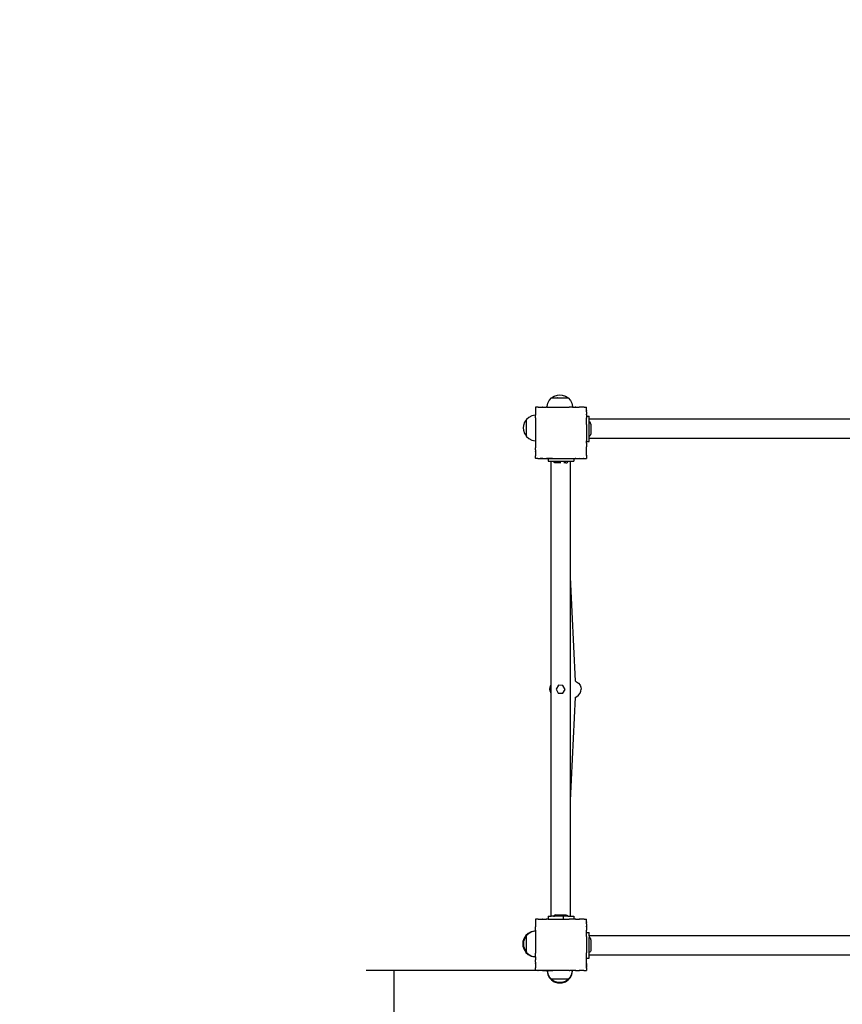
# Model space of a CAD drawing. Units: millimetres. Extents: x -5 to 212, y -5 to 302.
# Drawn here: x 66 to 102, y 84 to 126 of the extents above; entities that cross this region are included whole.
import ezdxf
from ezdxf.lldxf.tags import DXFTag

# ---------------------------------------------------------------- set-up
doc = ezdxf.new("R2010")
doc.units = ezdxf.units.MM
tags = doc.linetypes.add('HIDDEN2', pattern=[4.7625, 3.175, -1.5875]).pattern_tags.tags
tags[6:7] = [DXFTag(74, 4), DXFTag(75, 0), DXFTag(340, '0'), DXFTag(46, 0.0), DXFTag(50, 0.0), DXFTag(44, 0.0), DXFTag(45, 0.0)]
tags[4:5] = [DXFTag(74, 4), DXFTag(75, 0), DXFTag(340, '0'), DXFTag(46, 0.0), DXFTag(50, 0.0), DXFTag(44, 0.0), DXFTag(45, 0.0)]

# ---------------------------------------------------------------- blocks, each defined once
blk = doc.blocks.new('_SE_FILLED')
at = {"color": 0}
blk.add_line((0, 0), (-1, 0), dxfattribs=at)
blk.add_solid([(0, 0), (-1, -0.1665), (-1, 0.1665), (0, 0)], dxfattribs=at)

msp = doc.modelspace()

# ---------------------------------------------------------------- linework, layer by layer
for p, q in [((89.199, 109.762), (89.293, 109.867)), ((89.292, 109.867), (89.296, 109.87)), ((89.293, 109.867), (89.414, 109.947)), ((89.293, 109.867), (90.019, 109.867)), ((89.308, 109.87), (89.305, 109.867)), ((89.344, 109.87), (89.341, 109.867)), ((89.402, 109.87), (89.4, 109.867)), ((89.414, 109.947), (89.552, 109.992)), ((89.477, 109.87), (89.476, 109.867)), ((89.552, 109.992), (89.656, 109.998)), ((89.565, 109.87), (89.564, 109.867)), ((89.656, 109.998), (89.761, 109.992)), ((89.659, 109.87), (89.659, 109.867)), ((89.753, 109.87), (89.754, 109.867)), ((89.761, 109.992), (89.898, 109.947)), ((89.84, 109.87), (89.842, 109.867)), ((89.898, 109.947), (90.019, 109.867)), ((89.916, 109.87), (89.918, 109.867)), ((89.973, 109.87), (89.976, 109.867)), ((90.01, 109.87), (90.013, 109.867)), ((90.019, 109.867), (90.025, 109.867)), ((90.022, 109.87), (90.025, 109.867)), ((90.025, 109.867), (90.118, 109.762)), ((88.604, 109.468), (88.599, 109.468)), ((88.599, 109.468), (88.599, 109.463)), ((88.604, 109.468), (88.599, 109.463)), ((88.599, 109.463), (88.599, 109.358)), ((88.599, 109.358), (88.6, 109.356)), ((88.599, 109.358), (88.599, 109.354)), ((88.6, 109.356), (88.599, 109.354)), ((88.599, 109.354), (88.599, 109.165)), ((88.709, 109.468), (88.604, 109.468)), ((88.709, 109.468), (88.711, 109.467)), ((88.713, 109.468), (88.709, 109.468)), ((88.713, 109.468), (88.711, 109.467)), ((88.713, 109.468), (88.903, 109.468)), ((88.903, 109.468), (88.905, 109.466)), ((88.928, 109.468), (88.903, 109.468)), ((88.924, 109.466), (88.905, 109.466)), ((88.905, 109.466), (88.911, 109.457)), ((88.924, 109.466), (88.911, 109.457)), ((88.928, 109.468), (88.924, 109.466)), ((88.928, 109.468), (89.068, 109.468)), ((89.068, 109.468), (89.07, 109.466)), ((89.097, 109.468), (89.068, 109.468)), ((89.092, 109.466), (89.07, 109.466)), ((89.07, 109.466), (89.075, 109.457)), ((89.092, 109.466), (89.075, 109.457)), ((89.097, 109.468), (89.092, 109.466)), ((89.106, 109.468), (89.097, 109.468)), ((89.105, 109.491), (89.134, 109.633)), ((89.106, 109.468), (89.105, 109.491)), ((89.106, 109.468), (89.349, 109.468)), ((89.134, 109.633), (89.199, 109.762)), ((89.355, 109.468), (89.349, 109.467)), ((89.349, 109.468), (89.349, 109.467)), ((89.355, 109.468), (89.349, 109.468)), ((89.355, 109.468), (90.065, 109.468)), ((90.067, 109.468), (90.065, 109.468)), ((90.071, 109.467), (90.067, 109.468)), ((90.071, 109.468), (90.067, 109.468)), ((90.071, 109.468), (90.071, 109.467)), ((90.211, 109.468), (90.071, 109.468)), ((90.118, 109.762), (90.183, 109.633)), ((90.183, 109.633), (90.213, 109.491)), ((90.213, 109.491), (90.211, 109.468)), ((90.211, 109.468), (90.323, 109.468)), ((90.324, 109.468), (90.323, 109.468)), ((90.352, 109.468), (90.324, 109.468)), ((90.329, 109.466), (90.324, 109.468)), ((90.35, 109.466), (90.329, 109.466)), ((90.345, 109.457), (90.329, 109.466)), ((90.35, 109.466), (90.345, 109.457)), ((90.352, 109.468), (90.35, 109.466)), ((90.352, 109.468), (90.492, 109.468)), ((90.518, 109.468), (90.492, 109.468)), ((90.496, 109.466), (90.492, 109.468)), ((90.516, 109.466), (90.496, 109.466)), ((90.509, 109.457), (90.496, 109.466)), ((90.516, 109.466), (90.509, 109.457)), ((90.518, 109.468), (90.516, 109.466)), ((90.705, 109.468), (90.518, 109.468)), ((90.707, 109.469), (90.705, 109.468)), ((90.709, 109.468), (90.707, 109.469)), ((90.709, 109.467), (90.707, 109.469)), ((90.711, 109.468), (90.709, 109.468)), ((90.711, 109.468), (90.709, 109.467)), ((90.711, 109.468), (90.816, 109.468)), ((90.82, 109.468), (90.816, 109.468)), ((90.82, 109.465), (90.816, 109.468)), ((90.82, 109.468), (90.82, 109.465)), ((90.82, 109.358), (90.82, 109.465)), ((90.82, 109.357), (90.82, 109.358)), ((90.821, 109.356), (90.82, 109.357)), ((90.82, 109.352), (90.821, 109.356)), ((90.82, 109.34), (90.82, 109.352)), ((88.206, 108.93), (88.127, 108.809)), ((88.206, 108.931), (88.203, 108.928)), ((88.206, 108.931), (88.203, 108.928)), ((88.203, 108.915), (88.206, 108.918)), ((88.311, 109.024), (88.206, 108.93)), ((88.206, 108.204), (88.206, 108.93)), ((88.441, 109.089), (88.311, 109.024)), ((88.583, 109.118), (88.441, 109.089)), ((88.599, 109.117), (88.583, 109.118)), ((88.599, 109.165), (88.599, 109.139)), ((88.599, 109.165), (88.599, 109.164)), ((88.599, 109.164), (88.599, 109.14)), ((88.599, 109.164), (88.61, 109.156)), ((88.61, 109.156), (88.599, 109.14)), ((88.599, 109.14), (88.599, 109.139)), ((88.599, 109.139), (88.599, 109.117)), ((88.599, 108.999), (88.599, 109.117)), ((88.599, 108.999), (88.599, 108.97)), ((88.599, 108.999), (88.599, 108.998)), ((88.599, 108.998), (88.599, 108.972)), ((88.599, 108.998), (88.61, 108.992)), ((88.61, 108.992), (88.599, 108.972)), ((88.599, 108.972), (88.599, 108.97)), ((88.599, 108.97), (88.599, 108.718)), ((90.82, 109.163), (90.81, 109.156)), ((90.82, 109.141), (90.81, 109.156)), ((90.82, 108.998), (90.81, 108.992)), ((90.82, 108.973), (90.81, 108.992)), ((90.82, 109.34), (90.821, 109.327)), ((90.82, 109.263), (90.82, 109.34)), ((90.82, 109.263), (90.821, 109.327)), ((90.82, 109.263), (90.82, 109.163)), ((90.82, 109.141), (90.82, 109.163)), ((90.82, 109.141), (90.82, 108.998)), ((90.82, 108.973), (90.82, 108.998)), ((90.82, 108.725), (90.82, 108.973)), ((90.821, 109.083), (90.935, 109.083)), ((90.935, 108.941), (90.931, 108.941)), ((90.935, 108.941), (90.935, 109.083)), ((103.189, 108.941), (90.935, 108.941)), ((90.935, 108.835), (90.935, 108.941)), ((88.081, 108.672), (88.075, 108.567)), ((88.075, 108.567), (88.081, 108.463)), ((88.127, 108.809), (88.081, 108.672)), ((88.203, 108.879), (88.206, 108.882)), ((88.203, 108.821), (88.206, 108.823)), ((88.203, 108.746), (88.206, 108.748)), ((88.203, 108.658), (88.206, 108.659)), ((88.203, 108.564), (88.206, 108.564)), ((88.599, 108.718), (88.599, 108.714)), ((88.599, 108.718), (88.599, 108.711)), ((88.6, 108.718), (88.599, 108.714)), ((88.599, 108.718), (88.599, 108.718)), ((88.599, 108.718), (88.6, 108.718)), ((88.599, 108.714), (88.599, 108.711)), ((88.599, 108.711), (88.599, 108.011)), ((90.82, 108.722), (90.82, 108.725)), ((90.82, 108.721), (90.82, 108.722)), ((90.82, 108.718), (90.82, 108.721)), ((90.82, 108.717), (90.82, 108.718)), ((90.82, 108.716), (90.82, 108.717)), ((90.82, 108.714), (90.82, 108.716)), ((90.82, 108.714), (90.82, 108.004)), ((90.947, 108.832), (90.935, 108.835)), ((90.935, 108.209), (90.935, 108.835)), ((90.973, 108.81), (90.947, 108.832)), ((90.991, 108.776), (90.973, 108.81)), ((90.999, 108.734), (90.991, 108.776)), ((90.999, 108.734), (90.999, 108.522)), ((90.999, 108.522), (90.999, 108.391)), ((88.081, 108.463), (88.127, 108.325)), ((88.127, 108.325), (88.206, 108.204)), ((88.203, 108.47), (88.206, 108.47)), ((88.203, 108.383), (88.206, 108.381)), ((88.203, 108.307), (88.206, 108.305)), ((88.203, 108.25), (88.206, 108.247)), ((88.203, 108.213), (88.206, 108.21)), ((88.203, 108.201), (88.206, 108.198)), ((88.203, 108.201), (88.206, 108.198)), ((88.206, 108.198), (88.206, 108.204)), ((88.206, 108.198), (88.311, 108.105)), ((88.311, 108.105), (88.441, 108.04)), ((90.947, 108.212), (90.935, 108.209)), ((90.935, 108.108), (90.935, 108.209)), ((103.19, 108.108), (90.935, 108.108)), ((90.935, 107.972), (90.935, 108.108)), ((90.973, 108.234), (90.947, 108.212)), ((90.991, 108.268), (90.973, 108.234)), ((90.999, 108.309), (90.991, 108.268)), ((90.999, 108.391), (90.999, 108.309)), ((88.441, 108.04), (88.583, 108.01)), ((88.583, 108.01), (88.599, 108.011)), ((88.599, 108.011), (88.599, 108.003)), ((88.599, 108.003), (88.599, 108)), ((88.599, 108), (88.599, 107.996)), ((88.599, 108), (88.599, 107.996)), ((88.599, 108), (88.6, 107.996)), ((88.599, 107.996), (88.599, 107.996)), ((88.599, 107.996), (88.6, 107.996)), ((88.599, 107.996), (88.599, 107.744)), ((88.599, 107.744), (88.599, 107.715)), ((88.599, 107.744), (88.599, 107.743)), ((88.599, 107.743), (88.599, 107.716)), ((88.599, 107.743), (88.61, 107.722)), ((88.599, 107.716), (88.61, 107.722)), ((88.599, 107.715), (88.599, 107.716)), ((88.599, 107.715), (88.599, 107.705)), ((88.599, 107.705), (88.599, 107.703)), ((88.599, 107.615), (88.599, 107.703)), ((90.81, 107.722), (90.82, 107.741)), ((90.82, 107.716), (90.81, 107.722)), ((90.821, 107.999), (90.82, 108.004)), ((90.82, 107.996), (90.821, 107.999)), ((90.82, 107.98), (90.821, 107.996)), ((90.821, 107.996), (90.82, 107.996)), ((90.82, 107.98), (90.82, 107.996)), ((90.82, 107.906), (90.82, 107.98)), ((90.821, 107.972), (90.82, 107.98)), ((90.82, 107.906), (90.821, 107.972)), ((90.82, 107.906), (90.82, 107.749)), ((90.821, 107.742), (90.82, 107.749)), ((90.82, 107.741), (90.821, 107.742)), ((90.82, 107.726), (90.82, 107.741)), ((90.82, 107.716), (90.82, 107.726)), ((90.82, 107.581), (90.82, 107.716)), ((90.821, 107.574), (90.82, 107.716)), ((90.82, 107.705), (90.82, 107.716)), ((90.82, 107.615), (90.82, 107.705)), ((90.821, 107.972), (90.935, 107.972)), ((88.599, 107.614), (88.599, 107.615)), ((88.599, 107.611), (88.599, 107.614)), ((88.599, 107.611), (88.599, 107.574)), ((88.599, 107.611), (88.599, 107.574)), ((88.599, 107.574), (88.599, 107.549)), ((88.599, 107.574), (88.599, 107.573)), ((88.599, 107.574), (88.599, 107.574)), ((88.599, 107.573), (88.599, 107.55)), ((88.599, 107.573), (88.61, 107.558)), ((88.599, 107.55), (88.61, 107.558)), ((88.599, 107.549), (88.599, 107.55)), ((88.599, 107.549), (88.599, 107.359)), ((88.599, 107.359), (88.599, 107.356)), ((88.599, 107.359), (88.6, 107.358)), ((88.599, 107.356), (88.6, 107.358)), ((88.599, 107.251), (88.599, 107.356)), ((88.599, 107.251), (88.599, 107.247)), ((88.599, 107.251), (88.602, 107.247)), ((88.602, 107.247), (88.599, 107.247)), ((88.71, 107.247), (88.602, 107.247)), ((88.71, 107.247), (88.711, 107.247)), ((88.71, 107.247), (88.71, 107.247)), ((88.711, 107.247), (88.714, 107.247)), ((88.714, 107.247), (88.72, 107.245)), ((88.714, 107.247), (88.747, 107.247)), ((88.72, 107.245), (88.738, 107.244)), ((88.738, 107.244), (89.15, 107.244)), ((88.747, 107.247), (88.801, 107.247)), ((88.801, 107.247), (88.805, 107.247)), ((88.904, 107.247), (88.805, 107.247)), ((88.904, 107.247), (88.911, 107.257)), ((88.904, 107.247), (88.926, 107.247)), ((88.911, 107.257), (88.926, 107.247)), ((88.926, 107.247), (89.069, 107.247)), ((89.069, 107.247), (89.075, 107.257)), ((89.069, 107.247), (89.094, 107.247)), ((89.075, 107.257), (89.094, 107.247)), ((89.346, 107.247), (89.094, 107.247)), ((89.15, 107.244), (89.15, 107.122)), ((89.15, 107.244), (90.26, 107.244)), ((89.346, 107.247), (89.348, 107.247)), ((89.351, 107.247), (89.348, 107.247)), ((89.351, 107.247), (89.352, 107.247)), ((89.352, 107.247), (90.063, 107.247)), ((90.068, 107.246), (90.063, 107.247)), ((90.068, 107.246), (90.07, 107.247)), ((90.083, 107.247), (90.07, 107.247)), ((90.083, 107.247), (90.085, 107.247)), ((90.085, 107.247), (90.318, 107.247)), ((90.26, 107.244), (90.26, 107.122)), ((90.26, 107.244), (90.682, 107.244)), ((90.318, 107.247), (90.325, 107.247)), ((90.325, 107.247), (90.326, 107.247)), ((90.326, 107.247), (90.345, 107.257)), ((90.351, 107.247), (90.326, 107.247)), ((90.351, 107.247), (90.345, 107.257)), ((90.351, 107.247), (90.486, 107.247)), ((90.351, 107.247), (90.362, 107.247)), ((90.362, 107.247), (90.452, 107.247)), ((90.452, 107.247), (90.486, 107.247)), ((90.486, 107.247), (90.493, 107.246)), ((90.493, 107.246), (90.494, 107.247)), ((90.493, 107.246), (90.512, 107.247)), ((90.494, 107.247), (90.509, 107.257)), ((90.494, 107.247), (90.517, 107.247)), ((90.517, 107.247), (90.509, 107.257)), ((90.517, 107.247), (90.696, 107.247)), ((90.7, 107.245), (90.682, 107.244)), ((90.696, 107.247), (90.703, 107.246)), ((90.703, 107.246), (90.7, 107.245)), ((90.703, 107.246), (90.707, 107.245)), ((90.707, 107.245), (90.709, 107.247)), ((90.707, 107.245), (90.711, 107.246)), ((90.711, 107.246), (90.709, 107.247)), ((90.711, 107.246), (90.715, 107.247)), ((90.715, 107.247), (90.818, 107.247)), ((90.81, 107.558), (90.82, 107.573)), ((90.82, 107.551), (90.81, 107.558)), ((90.818, 107.247), (90.82, 107.249)), ((90.82, 107.247), (90.818, 107.247)), ((90.82, 107.581), (90.82, 107.615)), ((90.82, 107.578), (90.82, 107.581)), ((90.82, 107.573), (90.82, 107.578)), ((90.821, 107.574), (90.82, 107.578)), ((90.82, 107.573), (90.821, 107.574)), ((90.82, 107.554), (90.821, 107.574)), ((90.82, 107.554), (90.82, 107.573)), ((90.82, 107.551), (90.82, 107.554)), ((90.82, 107.396), (90.82, 107.551)), ((90.82, 107.371), (90.82, 107.396)), ((90.821, 107.383), (90.82, 107.371)), ((90.822, 107.36), (90.82, 107.371)), ((90.82, 107.358), (90.822, 107.36)), ((90.821, 107.357), (90.82, 107.358)), ((90.82, 107.352), (90.821, 107.357)), ((90.82, 107.352), (90.82, 107.249)), ((90.82, 107.249), (90.821, 107.25)), ((90.82, 107.249), (90.82, 107.247)), ((90.821, 107.383), (90.821, 107.574)), ((90.821, 107.357), (90.822, 107.36)), ((89.15, 107.122), (89.281, 107.122)), ((89.281, 97.422), (89.281, 107.122)), ((89.281, 107.122), (89.386, 107.122)), ((89.391, 107.099), (89.386, 107.122)), ((89.386, 107.122), (90.017, 107.122)), ((89.413, 107.073), (89.391, 107.099)), ((89.447, 107.055), (89.413, 107.073)), ((89.489, 107.047), (89.447, 107.055)), ((89.701, 107.047), (89.489, 107.047)), ((89.914, 107.047), (89.832, 107.047)), ((89.914, 107.047), (89.955, 107.055)), ((89.955, 107.055), (89.99, 107.073)), ((89.99, 107.073), (90.012, 107.099)), ((90.012, 107.099), (90.017, 107.122)), ((90.017, 107.122), (90.114, 107.122)), ((90.114, 102.089), (90.114, 107.122)), ((90.114, 107.122), (90.26, 107.122)), ((90.339, 97.585), (90.114, 102.089)), ((90.114, 97.608), (90.114, 102.089)), ((89.232, 97.323), (89.271, 97.41)), ((89.271, 97.41), (89.281, 97.422)), ((89.281, 97.045), (89.281, 97.422)), ((89.598, 97.403), (89.496, 97.238)), ((89.792, 97.397), (89.598, 97.403)), ((89.884, 97.226), (89.792, 97.397)), ((90.114, 96.859), (90.114, 97.608)), ((90.339, 97.585), (90.387, 97.559)), ((90.387, 97.559), (90.472, 97.489)), ((90.472, 97.489), (90.535, 97.41)), ((90.535, 97.41), (90.574, 97.323)), ((89.219, 97.233), (89.232, 97.323)), ((89.232, 97.144), (89.219, 97.233)), ((89.232, 97.144), (89.271, 97.057)), ((89.271, 97.057), (89.281, 97.045)), ((89.281, 87.393), (89.281, 97.045)), ((89.496, 97.238), (89.588, 97.066)), ((89.588, 97.066), (89.782, 97.06)), ((89.782, 97.06), (89.884, 97.226)), ((90.387, 96.908), (90.472, 96.978)), ((90.472, 96.978), (90.535, 97.057)), ((90.535, 97.057), (90.574, 97.144)), ((90.574, 97.323), (90.587, 97.233)), ((90.574, 97.144), (90.587, 97.233)), ((90.114, 92.407), (90.338, 96.881)), ((90.114, 92.407), (90.114, 96.859)), ((90.338, 96.881), (90.387, 96.908)), ((90.114, 87.393), (90.114, 92.407)), ((88.604, 87.254), (88.599, 87.254)), ((88.599, 87.254), (88.599, 87.249)), ((88.604, 87.254), (88.599, 87.249)), ((88.599, 87.249), (88.599, 87.144)), ((88.599, 87.144), (88.6, 87.142)), ((88.599, 87.144), (88.599, 87.14)), ((88.6, 87.142), (88.599, 87.14)), ((88.599, 87.14), (88.599, 86.95)), ((88.709, 87.254), (88.604, 87.254)), ((88.709, 87.254), (88.711, 87.253)), ((88.713, 87.254), (88.709, 87.254)), ((88.713, 87.254), (88.711, 87.253)), ((88.713, 87.254), (88.903, 87.254)), ((88.928, 87.254), (88.903, 87.254)), ((88.903, 87.254), (88.911, 87.243)), ((88.928, 87.254), (88.911, 87.243)), ((88.928, 87.254), (89.068, 87.254)), ((89.097, 87.254), (89.068, 87.254)), ((89.068, 87.254), (89.075, 87.243)), ((89.097, 87.254), (89.075, 87.243)), ((89.15, 87.254), (89.097, 87.254)), ((89.15, 87.393), (89.15, 87.254)), ((89.15, 87.393), (89.281, 87.393)), ((89.15, 87.254), (89.349, 87.254)), ((89.379, 87.393), (89.281, 87.393)), ((89.355, 87.254), (89.349, 87.254)), ((89.355, 87.254), (89.349, 87.253)), ((89.349, 87.254), (89.349, 87.253)), ((89.355, 87.254), (89.821, 87.254)), ((89.379, 87.393), (89.391, 87.393)), ((89.413, 87.419), (89.391, 87.393)), ((89.391, 87.393), (89.427, 87.393)), ((89.447, 87.437), (89.413, 87.419)), ((90.012, 87.393), (89.427, 87.393)), ((89.489, 87.445), (89.447, 87.437)), ((89.489, 87.445), (89.701, 87.445)), ((89.701, 87.445), (89.832, 87.445)), ((89.821, 87.254), (89.821, 87.363)), ((89.821, 87.254), (90.067, 87.254)), ((89.832, 87.445), (89.914, 87.445)), ((89.914, 87.445), (89.955, 87.437)), ((89.955, 87.437), (89.99, 87.419)), ((89.99, 87.419), (90.012, 87.393)), ((90.012, 87.393), (90.114, 87.393)), ((90.071, 87.254), (90.067, 87.254)), ((90.071, 87.253), (90.067, 87.254)), ((90.071, 87.254), (90.071, 87.253)), ((90.26, 87.254), (90.071, 87.254)), ((90.114, 87.393), (90.26, 87.393)), ((90.26, 87.393), (90.26, 87.254)), ((90.324, 87.254), (90.26, 87.254)), ((90.352, 87.254), (90.324, 87.254)), ((90.345, 87.243), (90.324, 87.254)), ((90.352, 87.254), (90.345, 87.243)), ((90.352, 87.254), (90.492, 87.254)), ((90.518, 87.254), (90.492, 87.254)), ((90.509, 87.243), (90.492, 87.254)), ((90.518, 87.254), (90.509, 87.243)), ((90.705, 87.254), (90.518, 87.254)), ((90.707, 87.255), (90.705, 87.254)), ((90.709, 87.254), (90.707, 87.255)), ((90.709, 87.253), (90.707, 87.255)), ((90.711, 87.254), (90.709, 87.254)), ((90.711, 87.254), (90.709, 87.253)), ((90.711, 87.254), (90.816, 87.254)), ((90.82, 87.254), (90.816, 87.254)), ((90.82, 87.251), (90.816, 87.254)), ((90.82, 87.254), (90.82, 87.251)), ((90.82, 87.144), (90.82, 87.251)), ((90.82, 87.143), (90.82, 87.144)), ((90.821, 87.141), (90.82, 87.143)), ((90.82, 87.137), (90.821, 87.141)), ((90.82, 87.134), (90.82, 87.137)), ((90.82, 87.134), (90.82, 87.128)), ((88.421, 86.707), (88.292, 86.642)), ((88.449, 86.707), (88.319, 86.642)), ((88.563, 86.737), (88.421, 86.707)), ((88.585, 86.735), (88.449, 86.707)), ((88.585, 86.735), (88.563, 86.737)), ((88.591, 86.737), (88.585, 86.735)), ((88.599, 86.736), (88.591, 86.737)), ((88.599, 86.95), (88.599, 86.926)), ((88.599, 86.95), (88.599, 86.925)), ((88.599, 86.95), (88.599, 86.95)), ((88.599, 86.95), (88.61, 86.942)), ((88.61, 86.942), (88.599, 86.926)), ((88.599, 86.926), (88.599, 86.925)), ((88.599, 86.785), (88.599, 86.925)), ((88.599, 86.785), (88.599, 86.756)), ((88.599, 86.785), (88.599, 86.784)), ((88.599, 86.784), (88.599, 86.757)), ((88.599, 86.784), (88.61, 86.778)), ((88.61, 86.778), (88.599, 86.757)), ((88.599, 86.757), (88.599, 86.756)), ((88.599, 86.756), (88.599, 86.736)), ((88.599, 86.736), (88.599, 86.504)), ((90.82, 86.949), (90.81, 86.942)), ((90.82, 86.927), (90.81, 86.942)), ((90.82, 86.784), (90.81, 86.778)), ((90.82, 86.759), (90.81, 86.778)), ((90.82, 87.128), (90.821, 87.115)), ((90.82, 87.049), (90.82, 87.128)), ((90.82, 87.049), (90.821, 87.115)), ((90.82, 87.049), (90.82, 86.949)), ((90.82, 86.927), (90.82, 86.949)), ((90.82, 86.927), (90.82, 86.784)), ((90.82, 86.759), (90.82, 86.784)), ((90.82, 86.511), (90.82, 86.759)), ((88.061, 86.29), (88.055, 86.185)), ((88.107, 86.428), (88.061, 86.29)), ((88.089, 86.29), (88.083, 86.185)), ((88.135, 86.428), (88.089, 86.29)), ((88.187, 86.549), (88.107, 86.428)), ((88.187, 86.506), (88.135, 86.428)), ((88.187, 86.549), (88.183, 86.546)), ((88.183, 86.534), (88.187, 86.537)), ((88.292, 86.642), (88.187, 86.549)), ((88.215, 86.549), (88.187, 86.506)), ((88.187, 86.506), (88.187, 86.549)), ((88.215, 86.549), (88.211, 86.546)), ((88.211, 86.534), (88.215, 86.537)), ((88.211, 86.497), (88.215, 86.5)), ((88.211, 86.44), (88.215, 86.442)), ((88.211, 86.364), (88.215, 86.366)), ((88.211, 86.277), (88.215, 86.278)), ((88.319, 86.642), (88.215, 86.549)), ((88.215, 85.822), (88.215, 86.549)), ((88.599, 86.504), (88.599, 86.5)), ((88.599, 86.504), (88.599, 86.497)), ((88.599, 86.504), (88.599, 86.504)), ((88.599, 86.504), (88.6, 86.503)), ((88.6, 86.503), (88.599, 86.5)), ((88.599, 86.5), (88.599, 86.497)), ((88.599, 86.497), (88.599, 85.789)), ((90.82, 86.508), (90.82, 86.511)), ((90.82, 86.507), (90.82, 86.508)), ((90.82, 86.504), (90.82, 86.507)), ((90.82, 86.503), (90.82, 86.504)), ((90.82, 86.502), (90.82, 86.503)), ((90.82, 86.5), (90.82, 86.502)), ((90.82, 86.5), (90.82, 85.79)), ((90.821, 86.677), (90.935, 86.677)), ((90.935, 86.535), (90.931, 86.535)), ((90.935, 86.535), (90.935, 86.677)), ((133.193, 86.535), (90.935, 86.535)), ((90.935, 86.535), (90.935, 86.455)), ((90.955, 86.45), (90.935, 86.455)), ((90.935, 85.825), (90.935, 86.455)), ((90.981, 86.428), (90.955, 86.45)), ((90.999, 86.394), (90.981, 86.428)), ((91.007, 86.353), (90.999, 86.394)), ((91.007, 86.353), (91.007, 86.14)), ((88.055, 86.185), (88.061, 86.081)), ((88.061, 86.081), (88.107, 85.943)), ((88.083, 86.185), (88.089, 86.081)), ((88.089, 86.081), (88.135, 85.943)), ((88.107, 85.943), (88.187, 85.822)), ((88.135, 85.943), (88.187, 85.864)), ((88.183, 85.868), (88.186, 85.866)), ((88.187, 85.864), (88.215, 85.822)), ((88.187, 85.822), (88.187, 85.864)), ((88.211, 86.183), (88.215, 86.183)), ((88.211, 86.089), (88.215, 86.088)), ((88.211, 86.001), (88.215, 85.999)), ((88.211, 85.926), (88.215, 85.924)), ((88.211, 85.868), (88.215, 85.865)), ((90.981, 85.852), (90.955, 85.83)), ((90.999, 85.886), (90.981, 85.852)), ((91.007, 85.927), (90.999, 85.886)), ((91.007, 86.14), (91.007, 86.01)), ((91.007, 86.01), (91.007, 85.927)), ((88.183, 85.832), (88.187, 85.829)), ((88.183, 85.819), (88.187, 85.816)), ((88.187, 85.816), (88.187, 85.822)), ((88.187, 85.816), (88.292, 85.723)), ((88.211, 85.832), (88.215, 85.829)), ((88.211, 85.819), (88.215, 85.816)), ((88.215, 85.816), (88.215, 85.822)), ((88.215, 85.816), (88.319, 85.723)), ((88.292, 85.723), (88.421, 85.658)), ((88.319, 85.723), (88.449, 85.658)), ((88.421, 85.658), (88.563, 85.629)), ((88.449, 85.658), (88.585, 85.63)), ((88.563, 85.629), (88.585, 85.63)), ((88.585, 85.63), (88.591, 85.629)), ((88.591, 85.629), (88.599, 85.629)), ((88.599, 85.789), (88.599, 85.786)), ((88.599, 85.786), (88.599, 85.782)), ((88.599, 85.786), (88.599, 85.782)), ((88.599, 85.786), (88.6, 85.782)), ((88.599, 85.782), (88.599, 85.782)), ((88.599, 85.782), (88.6, 85.782)), ((88.599, 85.629), (88.599, 85.782)), ((88.599, 85.629), (88.599, 85.53)), ((88.599, 85.53), (88.599, 85.501)), ((88.599, 85.53), (88.599, 85.528)), ((88.599, 85.528), (88.599, 85.502)), ((88.599, 85.528), (88.61, 85.508)), ((88.599, 85.502), (88.61, 85.508)), ((88.599, 85.501), (88.599, 85.502)), ((88.599, 85.501), (88.599, 85.491)), ((88.599, 85.491), (88.599, 85.488)), ((88.599, 85.4), (88.599, 85.488)), ((90.81, 85.508), (90.82, 85.527)), ((90.82, 85.502), (90.81, 85.508)), ((90.821, 85.785), (90.82, 85.79)), ((90.82, 85.782), (90.821, 85.785)), ((90.82, 85.766), (90.821, 85.782)), ((90.821, 85.782), (90.82, 85.782)), ((90.82, 85.535), (90.82, 85.766)), ((90.82, 85.535), (90.821, 85.566)), ((90.821, 85.528), (90.82, 85.535)), ((90.82, 85.527), (90.821, 85.528)), ((90.82, 85.512), (90.82, 85.527)), ((90.82, 85.502), (90.82, 85.512)), ((90.82, 85.367), (90.82, 85.502)), ((90.821, 85.36), (90.82, 85.502)), ((90.82, 85.491), (90.82, 85.502)), ((90.82, 85.4), (90.82, 85.491)), ((90.821, 85.566), (90.821, 85.782)), ((90.821, 85.566), (90.935, 85.566)), ((90.955, 85.83), (90.935, 85.825)), ((90.935, 85.702), (90.935, 85.825)), ((133.193, 85.702), (90.935, 85.702)), ((90.935, 85.566), (90.935, 85.702)), ((89.708, 85.033), (81.269, 85.033)), ((88.599, 85.399), (88.599, 85.4)), ((88.599, 85.397), (88.599, 85.399)), ((88.599, 85.397), (88.599, 85.36)), ((88.599, 85.36), (88.599, 85.336)), ((88.599, 85.36), (88.599, 85.335)), ((88.599, 85.36), (88.61, 85.344)), ((88.599, 85.36), (88.599, 85.335)), ((88.599, 85.336), (88.61, 85.344)), ((88.599, 85.335), (88.599, 85.336)), ((88.599, 85.335), (88.599, 85.145)), ((88.599, 85.145), (88.599, 85.142)), ((88.599, 85.145), (88.6, 85.144)), ((88.599, 85.142), (88.6, 85.144)), ((88.599, 85.037), (88.599, 85.142)), ((88.599, 85.037), (88.599, 85.033)), ((88.599, 85.037), (88.602, 85.033)), ((88.602, 85.033), (88.599, 85.033)), ((88.71, 85.033), (88.602, 85.033)), ((88.71, 85.033), (88.711, 85.033)), ((88.71, 85.033), (88.71, 85.033)), ((88.711, 85.033), (88.714, 85.033)), ((88.904, 85.033), (88.714, 85.033)), ((88.904, 85.033), (88.911, 85.043)), ((88.904, 85.033), (88.926, 85.033)), ((88.911, 85.043), (88.926, 85.033)), ((88.926, 85.033), (89.069, 85.033)), ((89.069, 85.033), (89.075, 85.043)), ((89.069, 85.033), (89.094, 85.033)), ((89.075, 85.043), (89.094, 85.033)), ((89.094, 85.033), (89.105, 85.033)), ((89.105, 85.033), (89.105, 85.029)), ((89.105, 85.033), (89.346, 85.033)), ((89.105, 85.029), (89.106, 85.023)), ((89.106, 85.023), (89.105, 85.001)), ((89.105, 85.001), (89.134, 84.859)), ((89.106, 85.023), (89.134, 84.887)), ((89.346, 85.033), (89.348, 85.033)), ((89.348, 85.033), (89.351, 85.033)), ((89.351, 85.033), (89.352, 85.033)), ((90.063, 85.033), (89.352, 85.033)), ((90.068, 85.032), (90.063, 85.033)), ((90.068, 85.032), (90.07, 85.033)), ((90.083, 85.033), (90.07, 85.033)), ((90.083, 85.033), (90.085, 85.033)), ((90.212, 85.033), (90.085, 85.033)), ((90.183, 84.887), (90.211, 85.023)), ((90.183, 84.859), (90.213, 85.001)), ((90.211, 85.023), (90.213, 85.029)), ((90.213, 85.001), (90.211, 85.023)), ((90.213, 85.029), (90.212, 85.033)), ((90.325, 85.033), (90.212, 85.033)), ((90.325, 85.033), (90.345, 85.043)), ((90.351, 85.033), (90.325, 85.033)), ((90.351, 85.033), (90.345, 85.043)), ((90.351, 85.033), (90.486, 85.033)), ((90.351, 85.033), (90.362, 85.033)), ((90.362, 85.033), (90.452, 85.033)), ((90.452, 85.033), (90.486, 85.033)), ((90.486, 85.033), (90.493, 85.032)), ((90.493, 85.032), (90.494, 85.033)), ((90.493, 85.032), (90.512, 85.033)), ((90.494, 85.033), (90.509, 85.043)), ((90.494, 85.033), (90.517, 85.033)), ((90.517, 85.033), (90.509, 85.043)), ((90.696, 85.033), (90.517, 85.033)), ((90.696, 85.033), (90.707, 85.031)), ((90.707, 85.031), (90.709, 85.033)), ((90.707, 85.031), (90.711, 85.032)), ((90.711, 85.032), (90.709, 85.033)), ((90.711, 85.032), (90.715, 85.033)), ((90.715, 85.033), (90.818, 85.033)), ((90.81, 85.344), (90.82, 85.359)), ((90.82, 85.337), (90.81, 85.344)), ((90.818, 85.033), (90.82, 85.035)), ((90.82, 85.033), (90.818, 85.033)), ((90.82, 85.367), (90.82, 85.4)), ((90.82, 85.364), (90.82, 85.367)), ((90.82, 85.359), (90.82, 85.364)), ((90.821, 85.36), (90.82, 85.364)), ((90.82, 85.359), (90.821, 85.36)), ((90.82, 85.34), (90.821, 85.36)), ((90.82, 85.34), (90.82, 85.359)), ((90.82, 85.337), (90.82, 85.34)), ((90.82, 85.337), (90.82, 85.182)), ((90.82, 85.157), (90.82, 85.182)), ((90.821, 85.172), (90.82, 85.157)), ((90.822, 85.146), (90.82, 85.157)), ((90.82, 85.144), (90.822, 85.146)), ((90.821, 85.142), (90.82, 85.144)), ((90.82, 85.137), (90.821, 85.142)), ((90.82, 85.137), (90.82, 85.035)), ((90.82, 85.035), (90.821, 85.036)), ((90.82, 85.035), (90.82, 85.033)), ((90.821, 85.172), (90.821, 85.36)), ((90.821, 85.142), (90.822, 85.146)), ((89.134, 84.887), (89.199, 84.758)), ((89.134, 84.859), (89.199, 84.73)), ((89.199, 84.758), (89.293, 84.653)), ((89.199, 84.73), (89.293, 84.625)), ((89.292, 84.653), (89.296, 84.649)), ((89.292, 84.625), (89.296, 84.621)), ((89.293, 84.653), (89.335, 84.625)), ((90.019, 84.653), (89.293, 84.653)), ((89.293, 84.625), (89.414, 84.545)), ((89.335, 84.625), (89.293, 84.625)), ((89.308, 84.649), (89.305, 84.653)), ((89.308, 84.621), (89.305, 84.625)), ((89.335, 84.625), (89.414, 84.573)), ((89.344, 84.649), (89.341, 84.653)), ((89.402, 84.649), (89.4, 84.653)), ((89.414, 84.573), (89.552, 84.527)), ((89.477, 84.649), (89.476, 84.653)), ((89.565, 84.649), (89.564, 84.653)), ((89.659, 84.649), (89.659, 84.653)), ((89.753, 84.649), (89.754, 84.653)), ((89.761, 84.527), (89.898, 84.573)), ((89.84, 84.649), (89.842, 84.653)), ((89.898, 84.545), (90.019, 84.625)), ((89.898, 84.573), (89.977, 84.625)), ((89.916, 84.649), (89.918, 84.653)), ((89.973, 84.649), (89.976, 84.653)), ((89.973, 84.621), (89.975, 84.624)), ((89.977, 84.625), (90.019, 84.653)), ((90.019, 84.625), (89.977, 84.625)), ((90.01, 84.649), (90.013, 84.653)), ((90.01, 84.621), (90.013, 84.625)), ((90.025, 84.653), (90.019, 84.653)), ((90.025, 84.625), (90.019, 84.625)), ((90.022, 84.649), (90.025, 84.653)), ((90.022, 84.621), (90.025, 84.625)), ((90.025, 84.653), (90.118, 84.758)), ((90.025, 84.625), (90.118, 84.73)), ((90.118, 84.758), (90.183, 84.887)), ((90.118, 84.73), (90.183, 84.859)), ((89.414, 84.545), (89.552, 84.5)), ((89.552, 84.527), (89.656, 84.521)), ((89.552, 84.5), (89.656, 84.494)), ((89.656, 84.521), (89.761, 84.527)), ((89.656, 84.494), (89.761, 84.5)), ((89.761, 84.5), (89.898, 84.545))]:
    msp.add_line(p, q)
at = {"linetype": 'HIDDEN2'}
for centre, start, end in [((88.636, 109.473), 90, 180), ((88.636, 85.038), 180, 270)]:
    msp.add_arc(centre, 47.205, start, end, dxfattribs=at)

# ---------------------------------------------------------------- block references
at = {"xscale": 2.4, "yscale": 2.4, "zscale": 2.4, "rotation": 90}
msp.add_blockref('_SE_FILLED', (82.469, 85.033), dxfattribs=at)

doc.saveas('drawing.dxf')
